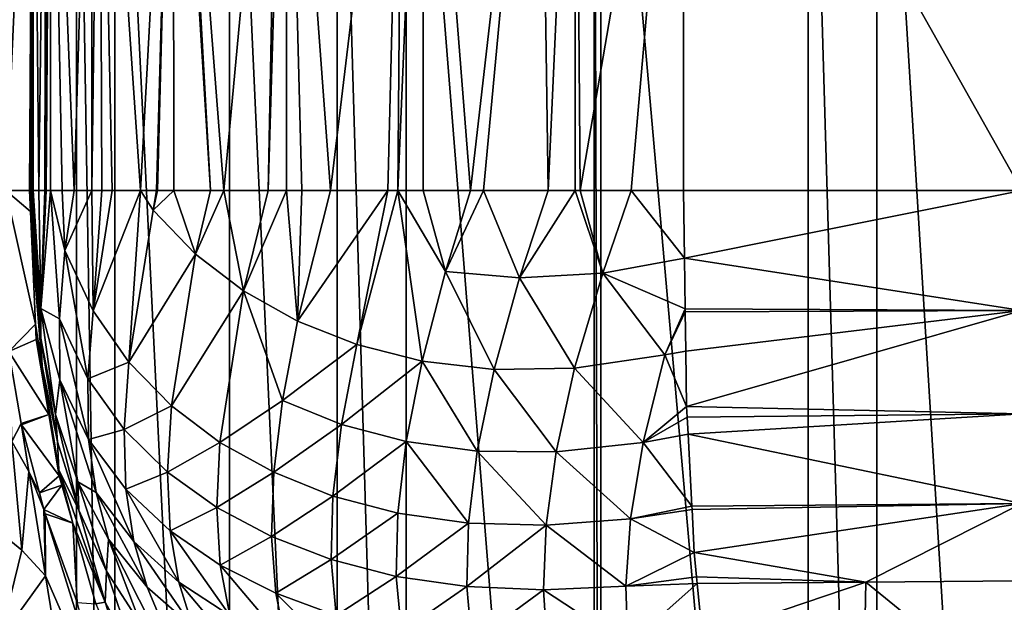
# Model space of a CAD drawing. Units: inches. Extents: x -119 to 101, y -26 to 85.
# Drawn here: x -27 to -9, y 11 to 22 of the extents above; entities that cross this region are included whole.
import ezdxf

# ---------------------------------------------------------------- set-up
doc = ezdxf.new("R2010")
doc.units = ezdxf.units.IN
doc.header["$MEASUREMENT"] = 0

msp = doc.modelspace()

# ---------------------------------------------------------------- linework, layer by layer
for points in [[(-28.427, -12.83, -26.766), (-28.427, 30.67, -26.766), (-26.117, -12.83, -29.98)], [(-26.117, -12.83, -29.98), (-28.427, 30.67, -26.766), (-26.117, 30.67, -29.98)], [(-26.117, -12.83, -29.98), (-26.117, 30.67, -29.98), (-25.405, -12.83, -30.678)], [(-25.405, -12.83, -30.678), (-26.117, 30.67, -29.98), (-25.405, 30.67, -30.678)], [(-25.405, -12.83, -30.678), (-25.405, 30.67, -30.678), (-23.291, -12.83, -32.751)], [(-23.291, -12.83, -32.751), (-25.405, 30.67, -30.678), (-23.291, 30.67, -32.751)], [(-23.291, -12.83, -32.751), (-23.291, 30.67, -32.751), (-21.306, -12.83, -34.117)], [(-21.306, -12.83, -34.117), (-23.291, 30.67, -32.751), (-21.306, 30.67, -34.117)], [(-21.306, -12.83, -34.117), (-21.306, 30.67, -34.117), (-20.031, -12.83, -34.995)], [(-20.031, -12.83, -34.995), (-21.306, 30.67, -34.117), (-20.031, 30.67, -34.995)], [(-20.031, -12.83, -34.995), (-20.031, 30.67, -34.995), (-16.559, -12.83, -36.591)], [(-16.559, -12.83, -36.591), (-20.031, 30.67, -34.995), (-16.559, 30.67, -36.591)], [(-16.559, -12.83, -36.591), (-16.559, 30.67, -36.591), (-16.435, -12.83, -36.648)], [(-16.435, -12.83, -36.648), (-16.559, 30.67, -36.591), (-16.435, 30.67, -36.648)], [(-16.435, -12.83, -36.648), (-16.435, 30.67, -36.648), (-12.608, -12.83, -37.659)], [(-12.608, -12.83, -37.659), (-16.435, 30.67, -36.648), (-12.608, 30.67, -37.659)], [(-12.608, -12.83, -37.659), (-12.608, 30.67, -37.659), (-11.34, -12.83, -37.769)], [(-11.34, -12.83, -37.769), (-12.608, 30.67, -37.659), (-11.34, 30.67, -37.769)], [(-11.34, -12.83, -37.769), (-11.34, 30.67, -37.769), (-8.665, -12.83, -38)], [(-8.665, -12.83, -38), (-11.34, 30.67, -37.769), (-8.665, 30.67, -38)], [(-27.591, 29.77, 16.426), (-27.422, 18.67, 35.875), (-26.914, 29.77, 94.105)], [(-26.914, 29.77, 94.105), (-27.422, 18.67, 35.875), (-26.985, 18.67, 86)], [(-26.914, 29.77, 94.105), (-26.985, 18.67, 86), (-26.956, 18.67, 89.256)], [(-26.956, 18.67, 89.256), (-26.954, 18.67, 89.472), (-26.914, 29.77, 94.105)], [(-26.914, 29.77, 94.105), (-26.954, 18.67, 89.472), (-26.939, 18.67, 91.138)], [(-26.939, 18.67, 91.138), (-26.924, 18.67, 92.861), (-26.914, 29.77, 94.105)], [(-26.914, 29.77, 94.105), (-26.924, 18.67, 92.861), (-26.916, 18.67, 93.836)], [(-26.914, 29.77, 94.105), (-26.916, 18.67, 93.836), (-26.914, 18.67, 94.105)], [(-26.914, 18.67, 94.105), (-26.81, 18.67, 95.579), (-26.914, 29.77, 94.105)], [(-26.914, 29.77, 94.105), (-26.81, 18.67, 95.579), (-26.673, 29.77, 96.095)], [(-26.697, 18.67, 96.095), (-26.673, 29.77, 96.095), (-26.81, 18.67, 95.579)], [(-26.673, 18.67, 96.203), (-26.673, 29.77, 96.095), (-26.697, 18.67, 96.095)], [(-26.595, 18.67, 96.56), (-26.593, 29.77, 96.758), (-26.673, 18.67, 96.203)], [(-26.673, 18.67, 96.203), (-26.593, 29.77, 96.758), (-26.673, 29.77, 96.095)], [(-26.595, 18.67, 96.56), (-26.382, 18.67, 97.535), (-26.593, 29.77, 96.758)], [(-26.593, 29.77, 96.758), (-26.382, 18.67, 97.535), (-26.158, 18.67, 98.093)], [(-26.593, 29.77, 96.758), (-26.158, 18.67, 98.093), (-25.828, 29.77, 98.897)], [(-25.828, 29.77, 98.897), (-26.158, 18.67, 98.093), (-25.835, 18.67, 98.899)], [(-25.828, 29.77, 98.897), (-25.835, 18.67, 98.899), (-25.693, 29.77, 99.274)], [(-25.693, 29.77, 99.274), (-25.835, 18.67, 98.899), (-25.648, 18.67, 99.365)], [(-25.693, 29.77, 99.274), (-25.457, 18.67, 99.68), (-24.932, 18.67, 100.547)], [(-25.693, 29.77, 99.274), (-24.932, 18.67, 100.547), (-24.33, 29.77, 101.416)], [(-25.693, 29.77, 99.274), (-25.648, 18.67, 99.365), (-25.457, 18.67, 99.68)], [(-24.33, 29.77, 101.416), (-24.932, 18.67, 100.547), (-24.64, 18.67, 101.028)], [(-24.33, 29.77, 101.416), (-24.64, 18.67, 101.028), (-24.622, 18.67, 101.05)], [(-24.622, 18.67, 101.05), (-24.32, 18.67, 101.405), (-24.33, 29.77, 101.416)], [(-24.33, 29.77, 101.416), (-24.32, 18.67, 101.405), (-23.644, 18.67, 102.198)], [(-24.33, 29.77, 101.416), (-23.644, 18.67, 102.198), (-24.259, 29.77, 101.529)], [(-24.259, 29.77, 101.529), (-23.644, 18.67, 102.198), (-23.397, 18.67, 102.487)], [(-24.259, 29.77, 101.529), (-23.397, 18.67, 102.487), (-22.361, 29.77, 103.41)], [(-22.361, 29.77, 103.41), (-23.397, 18.67, 102.487), (-22.576, 18.67, 103.188)], [(-22.361, 29.77, 103.41), (-22.576, 18.67, 103.188), (-22.248, 29.77, 103.48)], [(-22.248, 29.77, 103.48), (-22.576, 18.67, 103.188), (-22.24, 18.67, 103.474)], [(-21.957, 18.67, 103.715), (-21.424, 18.67, 104.042), (-22.248, 29.77, 103.48)], [(-22.248, 29.77, 103.48), (-21.424, 18.67, 104.042), (-20.094, 29.77, 104.825)], [(-22.248, 29.77, 103.48), (-22.24, 18.67, 103.474), (-21.957, 18.67, 103.715)], [(-21.424, 18.67, 104.042), (-20.366, 18.67, 104.69), (-20.094, 29.77, 104.825)], [(-20.094, 29.77, 104.825), (-20.366, 18.67, 104.69), (-20.182, 18.67, 104.766)], [(-20.094, 29.77, 104.825), (-20.182, 18.67, 104.766), (-19.716, 29.77, 104.956)], [(-19.716, 29.77, 104.956), (-20.182, 18.67, 104.766), (-19.715, 18.67, 104.959)], [(-17.57, 29.77, 105.702), (-19.716, 29.77, 104.956), (-18.842, 18.67, 105.32)], [(-19.716, 29.77, 104.956), (-19.715, 18.67, 104.959), (-18.842, 18.67, 105.32)], [(-18.842, 18.67, 105.32), (-18.601, 18.67, 105.419), (-17.57, 29.77, 105.702)], [(-17.57, 29.77, 105.702), (-18.601, 18.67, 105.419), (-17.411, 18.67, 105.706)], [(-17.57, 29.77, 105.702), (-17.411, 18.67, 105.706), (-16.907, 29.77, 105.777)], [(-16.907, 29.77, 105.777), (-17.411, 18.67, 105.706), (-16.911, 18.67, 105.826)], [(-16.907, 29.77, 105.777), (-16.911, 18.67, 105.826), (-16.818, 18.67, 105.848)], [(-16.907, 29.77, 105.777), (-16.818, 18.67, 105.848), (-14.914, 29.77, 106)], [(-14.914, 29.77, 106), (-16.818, 18.67, 105.848), (-15.875, 18.67, 105.923)], [(-14.914, 29.77, 106), (-15.875, 18.67, 105.923), (-14.914, 18.67, 106)], [(-8.665, 18.67, 106), (-2.416, 29.77, 106), (-14.914, 29.77, 106)], [(-8.665, 18.67, 106), (-14.914, 29.77, 106), (-14.914, 18.67, 106)], [(-27.366, 15.695, 17.362), (-26.871, 16.201, 86), (-27.422, 18.67, 35.875)], [(-27.422, 18.67, 35.875), (-26.871, 16.201, 86), (-26.967, 18.283, 86)], [(-27.422, 18.67, 35.875), (-26.967, 18.283, 86), (-26.985, 18.67, 86)], [(-26.985, 18.67, 86), (-26.967, 18.283, 86), (-26.956, 18.67, 89.256)], [(-26.956, 18.67, 89.256), (-26.967, 18.283, 86), (-26.921, 17.503, 90.361)], [(-26.956, 18.67, 89.256), (-26.921, 17.503, 90.361), (-26.954, 18.67, 89.472)], [(-26.954, 18.67, 89.472), (-26.921, 17.503, 90.361), (-26.939, 18.67, 91.138)], [(-26.924, 18.67, 92.861), (-26.939, 18.67, 91.138), (-26.921, 17.503, 90.361)], [(-26.924, 18.67, 92.861), (-26.921, 17.503, 90.361), (-26.776, 15.943, 91.863)], [(-26.916, 18.67, 93.836), (-26.924, 18.67, 92.861), (-26.913, 18.058, 93.439)], [(-26.913, 18.058, 93.439), (-26.924, 18.67, 92.861), (-26.776, 15.943, 91.863)], [(-26.916, 18.67, 93.836), (-26.913, 18.058, 93.439), (-26.914, 18.67, 94.105)], [(-26.914, 18.67, 94.105), (-26.913, 18.058, 93.439), (-26.773, 16.491, 94.945)], [(-26.914, 18.67, 94.105), (-26.773, 16.491, 94.945), (-26.81, 18.67, 95.579)], [(-26.81, 18.67, 95.579), (-26.773, 16.491, 94.945), (-26.697, 18.67, 96.095)], [(-26.773, 16.491, 94.945), (-26.673, 18.67, 96.203), (-26.697, 18.67, 96.095)], [(-26.773, 16.491, 94.945), (-26.432, 16.302, 97.006), (-26.595, 18.67, 96.56)], [(-26.773, 16.491, 94.945), (-26.595, 18.67, 96.56), (-26.673, 18.67, 96.203)], [(-26.432, 16.302, 97.006), (-26.328, 17.563, 97.644), (-26.595, 18.67, 96.56)], [(-26.595, 18.67, 96.56), (-26.328, 17.563, 97.644), (-26.382, 18.67, 97.535)], [(-26.328, 17.563, 97.644), (-26.158, 18.67, 98.093), (-26.382, 18.67, 97.535)], [(-26.328, 17.563, 97.644), (-25.808, 16.447, 98.82), (-25.835, 18.67, 98.899)], [(-26.328, 17.563, 97.644), (-25.835, 18.67, 98.899), (-26.158, 18.67, 98.093)], [(-25.648, 18.67, 99.365), (-25.835, 18.67, 98.899), (-25.808, 16.447, 98.82)], [(-25.148, 15.498, 99.875), (-24.932, 18.67, 100.547), (-25.808, 16.447, 98.82)], [(-25.808, 16.447, 98.82), (-24.932, 18.67, 100.547), (-25.457, 18.67, 99.68)], [(-25.808, 16.447, 98.82), (-25.457, 18.67, 99.68), (-25.648, 18.67, 99.365)], [(-24.699, 18.306, 100.943), (-24.932, 18.67, 100.547), (-25.148, 15.498, 99.875)], [(-24.64, 18.67, 101.028), (-24.932, 18.67, 100.547), (-24.699, 18.306, 100.943)], [(-23.919, 17.497, 101.894), (-24.32, 18.67, 101.405), (-24.699, 18.306, 100.943)], [(-24.699, 18.306, 100.943), (-24.32, 18.67, 101.405), (-24.622, 18.67, 101.05)], [(-24.699, 18.306, 100.943), (-24.622, 18.67, 101.05), (-24.64, 18.67, 101.028)], [(-23.919, 17.497, 101.894), (-23.644, 18.67, 102.198), (-24.32, 18.67, 101.405)], [(-23.031, 16.817, 102.751), (-23.397, 18.67, 102.487), (-23.919, 17.497, 101.894)], [(-23.919, 17.497, 101.894), (-23.397, 18.67, 102.487), (-23.644, 18.67, 102.198)], [(-23.031, 16.817, 102.751), (-22.576, 18.67, 103.188), (-23.397, 18.67, 102.487)], [(-22.24, 18.67, 103.474), (-22.576, 18.67, 103.188), (-23.031, 16.817, 102.751)], [(-22.24, 18.67, 103.474), (-23.031, 16.817, 102.751), (-22.039, 16.26, 103.517)], [(-22.24, 18.67, 103.474), (-22.039, 16.26, 103.517), (-21.957, 18.67, 103.715)], [(-21.957, 18.67, 103.715), (-22.039, 16.26, 103.517), (-21.424, 18.67, 104.042)], [(-21.424, 18.67, 104.042), (-22.039, 16.26, 103.517), (-20.366, 18.67, 104.69)], [(-20.366, 18.67, 104.69), (-22.039, 16.26, 103.517), (-20.942, 15.826, 104.194)], [(-20.366, 18.67, 104.69), (-20.942, 15.826, 104.194), (-20.182, 18.67, 104.766)], [(-20.182, 18.67, 104.766), (-20.942, 15.826, 104.194), (-19.737, 15.522, 104.776)], [(-19.715, 18.67, 104.959), (-20.182, 18.67, 104.766), (-19.304, 17.173, 105.129)], [(-20.182, 18.67, 104.766), (-19.737, 15.522, 104.776), (-19.304, 17.173, 105.129)], [(-19.304, 17.173, 105.129), (-18.842, 18.67, 105.32), (-19.715, 18.67, 104.959)], [(-17.936, 17.06, 105.57), (-18.601, 18.67, 105.419), (-19.304, 17.173, 105.129)], [(-19.304, 17.173, 105.129), (-18.601, 18.67, 105.419), (-18.842, 18.67, 105.32)], [(-17.936, 17.06, 105.57), (-17.411, 18.67, 105.706), (-18.601, 18.67, 105.419)], [(-16.911, 18.67, 105.826), (-17.411, 18.67, 105.706), (-17.936, 17.06, 105.57)], [(-16.402, 17.145, 105.866), (-16.911, 18.67, 105.826), (-17.936, 17.06, 105.57)], [(-16.818, 18.67, 105.848), (-16.911, 18.67, 105.826), (-16.402, 17.145, 105.866)], [(-16.818, 18.67, 105.848), (-16.402, 17.145, 105.866), (-15.875, 18.67, 105.923)], [(-15.875, 18.67, 105.923), (-16.402, 17.145, 105.866), (-14.895, 17.42, 105.871)], [(-15.875, 18.67, 105.923), (-14.895, 17.42, 105.871), (-14.914, 18.67, 106)], [(-14.895, 17.42, 105.871), (-8.665, 18.67, 106), (-14.914, 18.67, 106)], [(-8.665, 16.458, 105.9), (-8.665, 18.67, 106), (-14.895, 17.42, 105.871)], [(-26.967, 18.283, 86), (-26.751, 15.428, 88.756), (-26.921, 17.503, 90.361)], [(-26.967, 18.283, 86), (-26.871, 16.201, 86), (-26.751, 15.428, 88.756)], [(-24.699, 18.306, 100.943), (-25.148, 15.498, 99.875), (-23.919, 17.497, 101.894)], [(-26.913, 18.058, 93.439), (-26.776, 15.943, 91.863), (-26.773, 16.491, 94.945)], [(-26.776, 15.943, 91.863), (-26.921, 17.503, 90.361), (-26.751, 15.428, 88.756)], [(-26.432, 16.302, 97.006), (-25.907, 15.192, 98.177), (-26.328, 17.563, 97.644)], [(-25.907, 15.192, 98.177), (-25.808, 16.447, 98.82), (-26.328, 17.563, 97.644)], [(-23.919, 17.497, 101.894), (-25.148, 15.498, 99.875), (-24.364, 14.694, 100.822)], [(-23.919, 17.497, 101.894), (-24.364, 14.694, 100.822), (-23.031, 16.817, 102.751)], [(-16.402, 17.145, 105.866), (-14.881, 16.484, 105.775), (-14.895, 17.42, 105.871)], [(-14.881, 16.484, 105.775), (-8.665, 16.458, 105.9), (-14.895, 17.42, 105.871)], [(-19.304, 17.173, 105.129), (-19.737, 15.522, 104.776), (-18.407, 15.365, 105.249)], [(-19.304, 17.173, 105.129), (-18.407, 15.365, 105.249), (-17.936, 17.06, 105.57)], [(-16.402, 17.145, 105.866), (-17.936, 17.06, 105.57), (-16.922, 15.391, 105.588)], [(-16.922, 15.391, 105.588), (-15.253, 15.635, 105.768), (-16.402, 17.145, 105.866)], [(-16.402, 17.145, 105.866), (-15.253, 15.635, 105.768), (-14.881, 16.484, 105.775)], [(-16.922, 15.391, 105.588), (-17.936, 17.06, 105.57), (-18.407, 15.365, 105.249)], [(-23.031, 16.817, 102.751), (-24.364, 14.694, 100.822), (-23.47, 14.02, 101.674)], [(-23.031, 16.817, 102.751), (-23.47, 14.02, 101.674), (-22.314, 14.795, 103.028)], [(-22.039, 16.26, 103.517), (-23.031, 16.817, 102.751), (-22.314, 14.795, 103.028)], [(-26.773, 16.491, 94.945), (-26.776, 15.943, 91.863), (-26.504, 14.533, 93.255)], [(-26.425, 15.172, 96.271), (-26.432, 16.302, 97.006), (-26.773, 16.491, 94.945)], [(-26.773, 16.491, 94.945), (-26.504, 14.533, 93.255), (-26.425, 15.172, 96.271)], [(-25.907, 15.192, 98.177), (-25.148, 15.498, 99.875), (-25.808, 16.447, 98.82)], [(-14.881, 16.484, 105.775), (-15.253, 15.635, 105.768), (-14.88, 16.429, 105.769)], [(-14.88, 16.429, 105.769), (-15.253, 15.635, 105.768), (-14.869, 15.706, 105.694)], [(-14.881, 16.484, 105.775), (-14.88, 16.429, 105.769), (-8.665, 16.458, 105.9)], [(-14.88, 16.429, 105.769), (-14.869, 15.706, 105.694), (-8.665, 16.458, 105.9)], [(-8.665, 16.458, 105.9), (-14.869, 15.706, 105.694), (-14.853, 14.685, 105.589)], [(-8.665, 16.458, 105.9), (-14.853, 14.685, 105.589), (-8.665, 14.547, 105.616)], [(-27.366, 15.695, 17.362), (-26.858, 15.917, 86), (-26.871, 16.201, 86)], [(-26.751, 15.428, 88.756), (-26.871, 16.201, 86), (-26.858, 15.917, 86)], [(-26.432, 16.302, 97.006), (-26.425, 15.172, 96.271), (-25.892, 14.072, 97.435)], [(-25.892, 14.072, 97.435), (-25.907, 15.192, 98.177), (-26.432, 16.302, 97.006)], [(-22.039, 16.26, 103.517), (-22.314, 14.795, 103.028), (-20.942, 15.826, 104.194)], [(-26.626, 14.533, 86), (-26.858, 15.917, 86), (-27.366, 15.695, 17.362)], [(-26.751, 15.428, 88.756), (-26.858, 15.917, 86), (-26.443, 13.515, 87.032)], [(-26.443, 13.515, 87.032), (-26.858, 15.917, 86), (-26.626, 14.533, 86)], [(-26.776, 15.943, 91.863), (-26.467, 14.032, 90.137), (-26.504, 14.533, 93.255)], [(-26.776, 15.943, 91.863), (-26.751, 15.428, 88.756), (-26.467, 14.032, 90.137)], [(-20.942, 15.826, 104.194), (-22.314, 14.795, 103.028), (-21.226, 14.353, 103.711)], [(-20.942, 15.826, 104.194), (-21.226, 14.353, 103.711), (-19.737, 15.522, 104.776)], [(-27.366, 15.695, 17.362), (-27.137, 14.371, 17.984), (-26.626, 14.533, 86)], [(-27.366, 15.695, 17.362), (-27.312, 14.036, 16.205), (-27.137, 14.371, 17.984)], [(-16.922, 15.391, 105.588), (-15.657, 14.018, 105.39), (-15.253, 15.635, 105.768)], [(-14.853, 14.685, 105.589), (-15.253, 15.635, 105.768), (-15.657, 14.018, 105.39)], [(-14.869, 15.706, 105.694), (-15.253, 15.635, 105.768), (-14.853, 14.685, 105.589)], [(-25.234, 14.257, 99.221), (-25.148, 15.498, 99.875), (-25.907, 15.192, 98.177)], [(-25.234, 14.257, 99.221), (-24.364, 14.694, 100.822), (-25.148, 15.498, 99.875)], [(-19.737, 15.522, 104.776), (-21.226, 14.353, 103.711), (-20.031, 14.035, 104.302)], [(-19.737, 15.522, 104.776), (-20.031, 14.035, 104.302), (-18.717, 13.859, 104.79)], [(-18.717, 13.859, 104.79), (-18.407, 15.365, 105.249), (-19.737, 15.522, 104.776)], [(-26.467, 14.032, 90.137), (-26.751, 15.428, 88.756), (-26.443, 13.515, 87.032)], [(-17.264, 13.848, 105.156), (-18.407, 15.365, 105.249), (-18.717, 13.859, 104.79)], [(-16.922, 15.391, 105.588), (-18.407, 15.365, 105.249), (-17.264, 13.848, 105.156)], [(-17.264, 13.848, 105.156), (-15.657, 14.018, 105.39), (-16.922, 15.391, 105.588)], [(-26.425, 15.172, 96.271), (-26.504, 14.533, 93.255), (-26.09, 13.292, 94.522)], [(-26.425, 15.172, 96.271), (-25.753, 13.097, 96.586), (-25.892, 14.072, 97.435)], [(-26.425, 15.172, 96.271), (-26.09, 13.292, 94.522), (-25.753, 13.097, 96.586)], [(-25.892, 14.072, 97.435), (-25.234, 14.257, 99.221), (-25.907, 15.192, 98.177)], [(-22.314, 14.795, 103.028), (-23.47, 14.02, 101.674), (-22.475, 13.467, 102.439)], [(-22.314, 14.795, 103.028), (-22.475, 13.467, 102.439), (-21.226, 14.353, 103.711)], [(-24.434, 13.472, 100.155), (-24.364, 14.694, 100.822), (-25.234, 14.257, 99.221)], [(-24.434, 13.472, 100.155), (-23.47, 14.02, 101.674), (-24.364, 14.694, 100.822)], [(-14.853, 14.685, 105.589), (-15.657, 14.018, 105.39), (-14.843, 14.487, 105.52)], [(-8.665, 14.547, 105.616), (-14.853, 14.685, 105.589), (-14.843, 14.487, 105.52)], [(-8.665, 14.547, 105.616), (-14.843, 14.487, 105.52), (-14.826, 14.172, 105.409)], [(-8.665, 12.894, 105.174), (-8.665, 14.547, 105.616), (-14.826, 14.172, 105.409)], [(-26.994, 13.481, 17.745), (-27.137, 14.371, 17.984), (-27.312, 14.036, 16.205)], [(-26.626, 14.533, 86), (-27.137, 14.371, 17.984), (-27.132, 14.342, 17.997)], [(-27.132, 14.342, 17.997), (-27.137, 14.371, 17.984), (-26.994, 13.481, 17.745)], [(-26.626, 14.533, 86), (-27.132, 14.342, 17.997), (-26.437, 13.403, 86)], [(-26.443, 13.515, 87.032), (-26.626, 14.533, 86), (-26.437, 13.403, 86)], [(-26.504, 14.533, 93.255), (-26.467, 14.032, 90.137), (-26.073, 12.767, 91.423)], [(-26.504, 14.533, 93.255), (-26.073, 12.767, 91.423), (-26.09, 13.292, 94.522)], [(-15.657, 14.018, 105.39), (-14.826, 14.172, 105.409), (-14.843, 14.487, 105.52)], [(-26.437, 13.403, 86), (-27.132, 14.342, 17.997), (-26.799, 13.088, 18.796)], [(-26.994, 13.481, 17.745), (-26.799, 13.088, 18.796), (-27.132, 14.342, 17.997)], [(-25.204, 13.154, 98.466), (-25.234, 14.257, 99.221), (-25.892, 14.072, 97.435)], [(-25.204, 13.154, 98.466), (-24.434, 13.472, 100.155), (-25.234, 14.257, 99.221)], [(-21.226, 14.353, 103.711), (-22.475, 13.467, 102.439), (-21.382, 13.029, 103.118)], [(-21.226, 14.353, 103.711), (-21.382, 13.029, 103.118), (-20.031, 14.035, 104.302)], [(-27.123, 12.029, 15.777), (-27.312, 14.036, 16.205), (-27.64, 12.448, 14.387)], [(-26.994, 13.481, 17.745), (-27.312, 14.036, 16.205), (-27.123, 12.029, 15.777)], [(-26.467, 14.032, 90.137), (-26.443, 13.515, 87.032), (-26.073, 12.767, 91.423)], [(-25.892, 14.072, 97.435), (-25.753, 13.097, 96.586), (-25.055, 12.192, 97.609)], [(-25.892, 14.072, 97.435), (-25.055, 12.192, 97.609), (-25.204, 13.154, 98.466)], [(-23.525, 12.817, 100.993), (-23.47, 14.02, 101.674), (-24.434, 13.472, 100.155)], [(-23.525, 12.817, 100.993), (-22.475, 13.467, 102.439), (-23.47, 14.02, 101.674)], [(-20.031, 14.035, 104.302), (-21.382, 13.029, 103.118), (-20.187, 12.713, 103.708)], [(-20.031, 14.035, 104.302), (-20.187, 12.713, 103.708), (-18.88, 12.528, 104.202)], [(-18.717, 13.859, 104.79), (-20.031, 14.035, 104.302), (-18.88, 12.528, 104.202)], [(-17.264, 13.848, 105.156), (-15.889, 12.605, 104.863), (-15.657, 14.018, 105.39)], [(-15.889, 12.605, 104.863), (-14.757, 12.839, 104.941), (-15.657, 14.018, 105.39)], [(-15.657, 14.018, 105.39), (-14.757, 12.839, 104.941), (-14.826, 14.172, 105.409)], [(-8.665, 12.894, 105.174), (-14.826, 14.172, 105.409), (-14.757, 12.839, 104.941)], [(-18.717, 13.859, 104.79), (-18.88, 12.528, 104.202), (-17.449, 12.49, 104.588)], [(-17.264, 13.848, 105.156), (-18.717, 13.859, 104.79), (-17.449, 12.49, 104.588)], [(-17.449, 12.49, 104.588), (-15.889, 12.605, 104.863), (-17.264, 13.848, 105.156)], [(-27.123, 12.029, 15.777), (-26.685, 11.555, 17.227), (-26.994, 13.481, 17.745)], [(-26.685, 11.555, 17.227), (-26.718, 12.781, 18.992), (-26.994, 13.481, 17.745)], [(-26.994, 13.481, 17.745), (-26.718, 12.781, 18.992), (-26.799, 13.088, 18.796)], [(-26.437, 13.403, 86), (-26.387, 13.231, 86), (-26.443, 13.515, 87.032)], [(-26.387, 13.231, 86), (-26.184, 12.525, 86), (-26.443, 13.515, 87.032)], [(-26.443, 13.515, 87.032), (-26.184, 12.525, 86), (-25.585, 11.068, 89.542)], [(-26.443, 13.515, 87.032), (-25.585, 11.068, 89.542), (-26.073, 12.767, 91.423)], [(-24.388, 12.388, 99.386), (-24.434, 13.472, 100.155), (-25.204, 13.154, 98.466)], [(-24.388, 12.388, 99.386), (-23.525, 12.817, 100.993), (-24.434, 13.472, 100.155)], [(-22.516, 12.28, 101.746), (-22.475, 13.467, 102.439), (-23.525, 12.817, 100.993)], [(-22.516, 12.28, 101.746), (-21.382, 13.029, 103.118), (-22.475, 13.467, 102.439)], [(-26.437, 13.403, 86), (-26.799, 13.088, 18.796), (-26.387, 13.231, 86)], [(-26.073, 12.767, 91.423), (-25.562, 11.64, 92.607), (-26.09, 13.292, 94.522)], [(-26.09, 13.292, 94.522), (-25.562, 11.64, 92.607), (-25.522, 12.232, 95.657)], [(-26.09, 13.292, 94.522), (-25.522, 12.232, 95.657), (-25.753, 13.097, 96.586)], [(-26.387, 13.231, 86), (-26.799, 13.088, 18.796), (-26.718, 12.781, 18.992)], [(-26.387, 13.231, 86), (-26.718, 12.781, 18.992), (-26.184, 12.525, 86)], [(-25.753, 13.097, 96.586), (-25.522, 12.232, 95.657), (-24.81, 11.344, 96.667)], [(-25.753, 13.097, 96.586), (-24.81, 11.344, 96.667), (-25.055, 12.192, 97.609)], [(-25.204, 13.154, 98.466), (-25.055, 12.192, 97.609), (-24.227, 11.441, 98.517)], [(-25.204, 13.154, 98.466), (-24.227, 11.441, 98.517), (-24.388, 12.388, 99.386)], [(-21.412, 11.855, 102.415), (-21.382, 13.029, 103.118), (-22.516, 12.28, 101.746)], [(-21.412, 11.855, 102.415), (-20.187, 12.713, 103.708), (-21.382, 13.029, 103.118)], [(-26.184, 12.525, 86), (-26.718, 12.781, 18.992), (-26.696, 12.701, 19.043)], [(-26.685, 11.555, 17.227), (-26.696, 12.701, 19.043), (-26.718, 12.781, 18.992)], [(-26.073, 12.767, 91.423), (-25.585, 11.068, 89.542), (-25.562, 11.64, 92.607)], [(-23.462, 11.753, 100.21), (-23.525, 12.817, 100.993), (-24.388, 12.388, 99.386)], [(-23.462, 11.753, 100.21), (-22.516, 12.28, 101.746), (-23.525, 12.817, 100.993)], [(-15.889, 12.605, 104.863), (-14.754, 12.781, 104.92), (-14.757, 12.839, 104.941)], [(-15.889, 12.605, 104.863), (-14.713, 11.987, 104.641), (-14.754, 12.781, 104.92)], [(-14.757, 12.839, 104.941), (-14.754, 12.781, 104.92), (-8.665, 12.894, 105.174)], [(-8.665, 12.894, 105.174), (-14.754, 12.781, 104.92), (-14.713, 11.987, 104.641)], [(-8.665, 12.894, 105.174), (-14.713, 11.987, 104.641), (-11.547, 11.44, 104.511)], [(-8.665, 11.462, 104.597), (-8.665, 12.894, 105.174), (-11.547, 11.44, 104.511)], [(-26.184, 12.525, 86), (-26.696, 12.701, 19.043), (-26.104, 11.065, 20.437)], [(-25.451, 8.715, 19.573), (-26.696, 12.701, 19.043), (-26.685, 11.555, 17.227)], [(-25.451, 8.715, 19.573), (-26.104, 11.065, 20.437), (-26.696, 12.701, 19.043)], [(-20.212, 11.545, 103.001), (-20.187, 12.713, 103.708), (-21.412, 11.855, 102.415)], [(-18.88, 12.528, 104.202), (-20.187, 12.713, 103.708), (-20.212, 11.545, 103.001)], [(-17.449, 12.49, 104.588), (-15.974, 11.366, 104.208), (-15.889, 12.605, 104.863)], [(-15.974, 11.366, 104.208), (-14.713, 11.987, 104.641), (-15.889, 12.605, 104.863)], [(-27.123, 12.029, 15.777), (-27.64, 12.448, 14.387), (-27.525, 10.39, 14.016)], [(-26.104, 11.065, 20.437), (-25.757, 11.039, 86), (-26.184, 12.525, 86)], [(-26.184, 12.525, 86), (-25.757, 11.039, 86), (-25.585, 11.068, 89.542)], [(-24.388, 12.388, 99.386), (-24.227, 11.441, 98.517), (-23.287, 10.823, 99.329)], [(-24.388, 12.388, 99.386), (-23.287, 10.823, 99.329), (-23.462, 11.753, 100.21)], [(-18.88, 12.528, 104.202), (-20.212, 11.545, 103.001), (-18.909, 11.356, 103.498)], [(-17.449, 12.49, 104.588), (-18.88, 12.528, 104.202), (-18.909, 11.356, 103.498)], [(-17.449, 12.49, 104.588), (-18.909, 11.356, 103.498), (-17.497, 11.296, 103.901)], [(-17.497, 11.296, 103.901), (-15.974, 11.366, 104.208), (-17.449, 12.49, 104.588)], [(-24.93, 10.657, 93.686), (-25.522, 12.232, 95.657), (-25.562, 11.64, 92.607)], [(-23.537, 8.298, 92.648), (-24.81, 11.344, 96.667), (-25.522, 12.232, 95.657)], [(-23.537, 8.298, 92.648), (-25.522, 12.232, 95.657), (-24.93, 10.657, 93.686)], [(-25.055, 12.192, 97.609), (-24.81, 11.344, 96.667), (-23.97, 10.607, 97.566)], [(-25.055, 12.192, 97.609), (-23.97, 10.607, 97.566), (-24.227, 11.441, 98.517)], [(-22.438, 11.234, 100.949), (-22.516, 12.28, 101.746), (-23.462, 11.753, 100.21)], [(-22.438, 11.234, 100.949), (-21.412, 11.855, 102.415), (-22.516, 12.28, 101.746)], [(-27.123, 12.029, 15.777), (-27.525, 10.39, 14.016), (-26.685, 11.555, 17.227)], [(-21.323, 10.823, 101.609), (-21.412, 11.855, 102.415), (-22.438, 11.234, 100.949)], [(-21.323, 10.823, 101.609), (-20.212, 11.545, 103.001), (-21.412, 11.855, 102.415)], [(-15.974, 11.366, 104.208), (-14.669, 11.534, 104.348), (-14.713, 11.987, 104.641)], [(-11.547, 11.44, 104.511), (-14.713, 11.987, 104.641), (-14.669, 11.534, 104.348)], [(-25.008, 10.019, 90.669), (-25.562, 11.64, 92.607), (-25.585, 11.068, 89.542)], [(-24.93, 10.657, 93.686), (-25.562, 11.64, 92.607), (-25.008, 10.019, 90.669)], [(-23.462, 11.753, 100.21), (-23.287, 10.823, 99.329), (-22.25, 10.318, 100.057)], [(-23.462, 11.753, 100.21), (-22.25, 10.318, 100.057), (-22.438, 11.234, 100.949)], [(-26.685, 11.555, 17.227), (-27.525, 10.39, 14.016), (-26.373, 9.631, 16.708)], [(-26.685, 11.555, 17.227), (-26.373, 9.631, 16.708), (-25.451, 8.715, 19.573)], [(-20.117, 10.518, 102.191), (-20.212, 11.545, 103.001), (-21.323, 10.823, 101.609)], [(-18.909, 11.356, 103.498), (-20.212, 11.545, 103.001), (-20.117, 10.518, 102.191)], [(-15.974, 11.366, 104.208), (-14.658, 11.413, 104.27), (-14.669, 11.534, 104.348)], [(-11.547, 11.44, 104.511), (-14.669, 11.534, 104.348), (-14.658, 11.413, 104.27)], [(-8.665, 11.462, 104.597), (-11.547, 11.44, 104.511), (-8.665, 9.095, 103.136)], [(-23.97, 10.607, 97.566), (-24.81, 11.344, 96.667), (-23.537, 8.298, 92.648)], [(-24.227, 11.441, 98.517), (-23.97, 10.607, 97.566), (-23.019, 10.001, 98.368)], [(-24.227, 11.441, 98.517), (-23.019, 10.001, 98.368), (-23.287, 10.823, 99.329)], [(-18.909, 11.356, 103.498), (-20.117, 10.518, 102.191), (-18.82, 10.323, 102.692)], [(-17.497, 11.296, 103.901), (-18.909, 11.356, 103.498), (-18.82, 10.323, 102.692)], [(-17.497, 11.296, 103.901), (-18.82, 10.323, 102.692), (-17.426, 10.241, 103.111)], [(-17.497, 11.296, 103.901), (-15.937, 10.272, 103.446), (-15.974, 11.366, 104.208)], [(-17.426, 10.241, 103.111), (-15.937, 10.272, 103.446), (-17.497, 11.296, 103.901)], [(-15.937, 10.272, 103.446), (-14.658, 11.413, 104.27), (-15.974, 11.366, 104.208)], [(-15.937, 10.272, 103.446), (-14.562, 10.415, 103.624), (-14.658, 11.413, 104.27)], [(-14.562, 10.415, 103.624), (-11.547, 11.44, 104.511), (-14.658, 11.413, 104.27)], [(-14.562, 10.415, 103.624), (-11.571, 10.189, 103.782), (-11.547, 11.44, 104.511)], [(-8.665, 9.095, 103.136), (-11.547, 11.44, 104.511), (-11.571, 10.189, 103.782)], [(-22.438, 11.234, 100.949), (-22.25, 10.318, 100.057), (-21.126, 9.918, 100.709)], [(-22.438, 11.234, 100.949), (-21.126, 9.918, 100.709), (-21.323, 10.823, 101.609)], [(-25.057, 9.416, 87.627), (-25.585, 11.068, 89.542), (-25.757, 11.039, 86)], [(-25.008, 10.019, 90.669), (-25.585, 11.068, 89.542), (-25.057, 9.416, 87.627)]]:
    msp.add_3dface(points)

doc.saveas('drawing.dxf')
